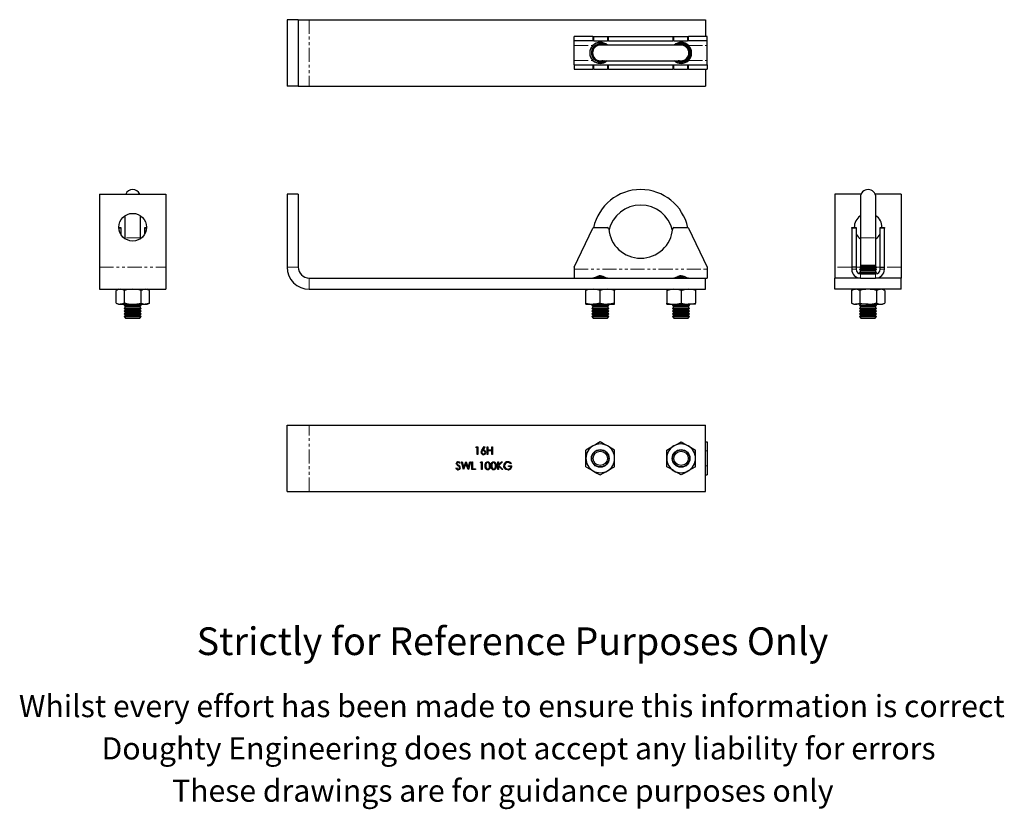
# Model space of a CAD drawing. Units: millimetres. Extents: x -9 to 436, y -87 to 270.
import ezdxf

# ---------------------------------------------------------------- set-up
doc = ezdxf.new("R2010")
doc.units = ezdxf.units.MM
doc.linetypes.add('PHANTOM', pattern=[12.7, 6.35, -1.27, 1.27, -1.27, 1.27, -1.27])
doc.styles.get("Standard").update_dxf_attribs({"font": 'arial.ttf'})

msp = doc.modelspace()

# ---------------------------------------------------------------- linework, layer by layer
at = {"color": 7, "linetype": 'Continuous', "lineweight": 25}
for p, q in [((117.2, 269.94), (112.2, 269.94)), ((112.2, 269.94), (112.2, 239.94)), ((117.2, 269.94), (117.2, 239.94)), ((117.2, 269.94), (122.2, 269.94)), ((122.2, 269.94), (301.1, 269.94)), ((301.1, 269.94), (301.1, 262.34)), ((241.85, 260.34), (241.85, 262.34)), ((250.21, 262.34), (241.85, 262.34)), ((250.21, 262.34), (250.66, 262.34)), ((250.66, 262.34), (256.89, 262.34)), ((256.89, 262.34), (257.39, 262.34)), ((257.39, 262.34), (286.3, 262.34)), ((286.3, 262.34), (286.8, 262.34)), ((286.8, 262.34), (293.03, 262.34)), ((293.03, 262.34), (293.48, 262.34)), ((301.85, 262.34), (293.48, 262.34)), ((301.85, 260.34), (301.85, 262.34)), ((250.21, 260.34), (241.85, 260.34)), ((241.85, 258.34), (241.85, 260.34)), ((241.85, 251.54), (241.85, 258.34)), ((250.66, 260.34), (250.21, 260.34)), ((250.66, 260.34), (256.89, 260.34)), ((290.1, 258.44), (253.6, 258.44)), ((257.39, 260.34), (256.89, 260.34)), ((257.39, 260.34), (286.3, 260.34)), ((286.8, 260.34), (286.3, 260.34)), ((286.8, 260.34), (293.03, 260.34)), ((293.48, 260.34), (293.03, 260.34)), ((301.85, 260.34), (293.48, 260.34)), ((301.85, 258.34), (301.85, 260.34)), ((301.85, 251.54), (301.85, 258.34)), ((241.85, 249.54), (241.85, 251.54)), ((241.85, 249.54), (241.85, 247.54)), ((241.85, 249.54), (250.21, 249.54)), ((250.21, 249.54), (250.66, 249.54)), ((250.66, 249.54), (256.89, 249.54)), ((253.6, 251.44), (290.1, 251.44)), ((256.89, 249.54), (257.39, 249.54)), ((257.39, 249.54), (286.3, 249.54)), ((286.3, 249.54), (286.8, 249.54)), ((286.8, 249.54), (293.03, 249.54)), ((293.03, 249.54), (293.48, 249.54)), ((293.48, 249.54), (301.85, 249.54)), ((301.85, 249.54), (301.85, 251.54)), ((301.85, 249.54), (301.85, 247.54)), ((241.85, 247.54), (250.21, 247.54)), ((250.66, 247.54), (250.21, 247.54)), ((250.66, 247.54), (256.89, 247.54)), ((257.39, 247.54), (256.89, 247.54)), ((257.39, 247.54), (286.3, 247.54)), ((286.8, 247.54), (286.3, 247.54)), ((286.8, 247.54), (293.03, 247.54)), ((293.48, 247.54), (293.03, 247.54)), ((293.48, 247.54), (301.85, 247.54)), ((301.1, 247.54), (301.1, 239.94)), ((117.2, 239.94), (112.2, 239.94)), ((117.2, 239.94), (122.2, 239.94)), ((122.2, 239.94), (301.1, 239.94)), ((27.47, 191.23), (27.47, 158.23)), ((27.47, 191.23), (57.47, 191.23)), ((57.47, 191.23), (57.47, 158.23)), ((117.2, 191.23), (112.2, 191.23)), ((112.2, 191.23), (112.2, 158.23)), ((117.2, 191.23), (117.2, 158.23)), ((371.39, 191.23), (359.55, 191.23)), ((359.55, 191.23), (359.55, 158.23)), ((389.55, 191.23), (377.71, 191.23)), ((389.55, 191.23), (389.55, 158.23)), ((371.05, 189.73), (371.05, 171.48)), ((378.05, 171.48), (378.05, 189.73)), ((38.97, 181.4), (38.97, 171.48)), ((45.97, 171.48), (45.97, 181.4)), ((36.23, 176.03), (37.07, 176.03)), ((37.07, 176.03), (37.07, 175.74)), ((37.07, 175.74), (37.07, 173.08)), ((47.87, 176.03), (48.72, 176.03)), ((47.87, 175.74), (47.87, 176.03)), ((47.87, 173.08), (47.87, 175.74)), ((241.85, 158.23), (250.21, 175.74)), ((250.66, 176.03), (256.89, 176.03)), ((286.8, 176.03), (293.03, 176.03)), ((293.48, 175.74), (301.85, 158.23)), ((367.15, 176.03), (369.15, 176.03)), ((367.15, 175.74), (367.15, 176.03)), ((367.15, 175.74), (367.15, 158.23)), ((369.15, 176.03), (369.15, 175.74)), ((369.15, 175.74), (369.15, 158.23)), ((379.95, 176.03), (381.95, 176.03)), ((379.95, 175.74), (379.95, 176.03)), ((379.95, 158.23), (379.95, 175.74)), ((380.8, 176.03), (380.8, 176.23)), ((381.95, 176.03), (381.95, 175.74)), ((381.95, 158.23), (381.95, 175.74)), ((38.97, 171.48), (38.97, 171.05)), ((45.97, 171.05), (45.97, 171.48)), ((371.05, 171.48), (371.05, 158.98)), ((378.05, 158.98), (378.05, 171.48)), ((27.47, 158.23), (27.47, 148.23)), ((57.47, 158.23), (57.47, 148.23)), ((241.85, 158.23), (241.85, 157.23)), ((241.85, 157.23), (241.85, 153.23)), ((301.85, 158.23), (301.85, 157.23)), ((301.85, 157.23), (301.85, 153.23)), ((359.55, 158.23), (359.55, 153.23)), ((367.15, 158.23), (367.15, 157.23)), ((369.15, 158.23), (367.15, 158.23)), ((369.15, 158.23), (369.15, 157.23)), ((371.32, 157.73), (370.71, 157.1)), ((370.71, 157.1), (371.32, 156.48)), ((370.71, 157.1), (378.39, 157.1)), ((371.32, 156.48), (370.71, 155.85)), ((370.71, 155.85), (371.32, 155.23)), ((370.71, 155.85), (378.39, 155.85)), ((370.83, 158.23), (371.32, 157.73)), ((378.27, 158.23), (370.83, 158.23)), ((371.32, 158.98), (371.05, 158.7)), ((378.05, 158.98), (371.05, 158.98)), ((371.05, 158.7), (371.05, 158.23)), ((371.05, 158.7), (378.05, 158.7)), ((371.32, 157.73), (377.78, 157.73)), ((371.32, 156.48), (377.78, 156.48)), ((378.05, 158.7), (377.78, 158.98)), ((377.78, 157.73), (378.27, 158.23)), ((378.39, 157.1), (377.78, 157.73)), ((377.78, 156.48), (378.39, 157.1)), ((378.39, 155.85), (377.78, 156.48)), ((377.78, 155.23), (378.39, 155.85)), ((378.05, 158.23), (378.05, 158.7)), ((379.95, 157.23), (379.95, 158.23)), ((379.95, 158.23), (381.95, 158.23)), ((381.95, 157.23), (381.95, 158.23)), ((389.55, 158.23), (389.55, 153.23)), ((122.2, 153.23), (301.1, 153.23)), ((250.76, 153.35), (256.39, 153.35)), ((252.27, 153.98), (254.9, 153.98)), ((287.26, 153.35), (292.89, 153.35)), ((288.77, 153.98), (291.4, 153.98)), ((301.1, 153.23), (301.85, 153.23)), ((301.1, 148.23), (301.1, 153.23)), ((371.15, 153.23), (359.55, 153.23)), ((359.55, 148.23), (359.55, 153.23)), ((370.82, 153.24), (370.83, 153.23)), ((371.15, 155.23), (377.95, 155.23)), ((371.15, 153.23), (377.95, 153.23)), ((389.55, 153.23), (377.95, 153.23)), ((378.27, 153.23), (378.28, 153.24)), ((389.55, 148.23), (389.55, 153.23)), ((27.47, 148.23), (57.47, 148.23)), ((35.97, 148.23), (34.97, 147.65)), ((34.97, 142.01), (34.97, 147.65)), ((38.72, 142.01), (38.72, 147.65)), ((46.23, 142.01), (46.23, 147.65)), ((49.98, 147.65), (48.97, 148.23)), ((49.98, 142.01), (49.98, 147.65)), ((122.2, 148.23), (301.1, 148.23)), ((247.1, 148.23), (247.1, 147.65)), ((247.1, 142.01), (247.1, 147.65)), ((253.6, 142.01), (253.6, 147.65)), ((260.1, 148.23), (260.1, 147.65)), ((260.1, 142.01), (260.1, 147.65)), ((283.6, 148.23), (283.6, 147.65)), ((283.6, 147.65), (283.6, 142.01)), ((290.1, 147.65), (290.1, 142.01)), ((296.6, 148.23), (296.6, 147.65)), ((296.6, 147.65), (296.6, 142.01)), ((389.55, 148.23), (359.55, 148.23)), ((368.05, 148.23), (367.04, 147.65)), ((367.04, 147.65), (367.04, 142.01)), ((370.8, 147.65), (370.8, 142.01)), ((378.3, 147.65), (378.3, 142.01)), ((382.05, 147.65), (381.05, 148.23)), ((382.05, 147.65), (382.05, 142.01)), ((34.97, 142.01), (35.97, 141.43)), ((35.97, 141.43), (36.84, 141.43)), ((36.84, 141.43), (42.47, 141.43)), ((39.19, 141.43), (38.63, 140.85)), ((38.63, 140.85), (39.24, 140.23)), ((38.63, 140.85), (46.31, 140.85)), ((39.24, 140.23), (38.63, 139.6)), ((38.63, 139.6), (39.24, 138.98)), ((38.63, 139.6), (46.31, 139.6)), ((39.24, 138.98), (38.63, 138.35)), ((38.63, 138.35), (39.24, 137.73)), ((38.63, 138.35), (46.31, 138.35)), ((39.24, 140.23), (45.71, 140.23)), ((39.24, 138.98), (45.71, 138.98)), ((42.47, 141.43), (48.1, 141.43)), ((45.71, 140.23), (46.31, 140.85)), ((46.31, 139.6), (45.71, 140.23)), ((45.71, 138.98), (46.31, 139.6)), ((46.31, 138.35), (45.71, 138.98)), ((45.71, 137.73), (46.31, 138.35)), ((46.31, 140.85), (45.75, 141.43)), ((48.1, 141.43), (48.97, 141.43)), ((48.97, 141.43), (49.98, 142.01)), ((247.1, 141.43), (247.1, 142.01)), ((247.1, 141.43), (250.35, 141.43)), ((250.31, 141.43), (249.76, 140.85)), ((249.76, 140.85), (250.36, 140.23)), ((249.76, 140.85), (257.44, 140.85)), ((250.36, 140.23), (249.76, 139.6)), ((249.76, 139.6), (250.36, 138.98)), ((249.76, 139.6), (257.44, 139.6)), ((250.36, 138.98), (249.76, 138.35)), ((249.76, 138.35), (250.36, 137.73)), ((249.76, 138.35), (257.44, 138.35)), ((250.35, 141.43), (256.85, 141.43)), ((250.36, 140.23), (256.83, 140.23)), ((250.36, 138.98), (256.83, 138.98)), ((256.83, 140.23), (257.44, 140.85)), ((257.44, 139.6), (256.83, 140.23)), ((256.83, 138.98), (257.44, 139.6)), ((257.44, 138.35), (256.83, 138.98)), ((256.83, 137.73), (257.44, 138.35)), ((256.85, 141.43), (260.1, 141.43)), ((257.44, 140.85), (256.88, 141.43)), ((260.1, 141.43), (260.1, 142.01)), ((283.6, 141.43), (283.6, 142.01)), ((283.6, 141.43), (286.85, 141.43)), ((286.81, 141.43), (286.26, 140.85)), ((286.26, 140.85), (286.86, 140.23)), ((286.26, 140.85), (293.94, 140.85)), ((286.86, 140.23), (286.26, 139.6)), ((286.26, 139.6), (286.86, 138.98)), ((286.26, 139.6), (293.94, 139.6)), ((286.86, 138.98), (286.26, 138.35)), ((286.26, 138.35), (286.86, 137.73)), ((286.26, 138.35), (293.94, 138.35)), ((286.85, 141.43), (293.35, 141.43)), ((286.86, 140.23), (293.33, 140.23)), ((286.86, 138.98), (293.33, 138.98)), ((293.33, 140.23), (293.94, 140.85)), ((293.94, 139.6), (293.33, 140.23)), ((293.33, 138.98), (293.94, 139.6)), ((293.94, 138.35), (293.33, 138.98)), ((293.33, 137.73), (293.94, 138.35)), ((296.6, 141.43), (293.35, 141.43)), ((293.94, 140.85), (293.38, 141.43)), ((296.6, 141.43), (296.6, 142.01)), ((367.04, 142.01), (368.05, 141.43)), ((368.05, 141.43), (368.92, 141.43)), ((374.55, 141.43), (368.92, 141.43)), ((371.27, 141.43), (370.71, 140.85)), ((370.71, 140.85), (371.32, 140.23)), ((370.71, 140.85), (378.39, 140.85)), ((371.32, 140.23), (370.71, 139.6)), ((370.71, 139.6), (371.32, 138.98)), ((370.71, 139.6), (378.39, 139.6)), ((371.32, 138.98), (370.71, 138.35)), ((370.71, 138.35), (371.32, 137.73)), ((370.71, 138.35), (378.39, 138.35)), ((371.32, 140.23), (377.78, 140.23)), ((371.32, 138.98), (377.78, 138.98)), ((374.55, 141.43), (380.18, 141.43)), ((377.78, 140.23), (378.39, 140.85)), ((378.39, 139.6), (377.78, 140.23)), ((377.78, 138.98), (378.39, 139.6)), ((378.39, 138.35), (377.78, 138.98)), ((377.78, 137.73), (378.39, 138.35)), ((378.39, 140.85), (377.83, 141.43)), ((380.18, 141.43), (381.05, 141.43)), ((381.05, 141.43), (382.05, 142.01)), ((39.24, 137.73), (38.63, 137.1)), ((38.63, 137.1), (39.24, 136.48)), ((38.63, 137.1), (46.31, 137.1)), ((39.24, 136.48), (38.63, 135.85)), ((38.63, 135.85), (39.24, 135.23)), ((38.63, 135.85), (46.31, 135.85)), ((39.24, 137.73), (45.71, 137.73)), ((39.24, 136.48), (45.71, 136.48)), ((39.24, 135.23), (45.71, 135.23)), ((46.31, 137.1), (45.71, 137.73)), ((45.71, 136.48), (46.31, 137.1)), ((46.31, 135.85), (45.71, 136.48)), ((45.71, 135.23), (46.31, 135.85)), ((250.36, 137.73), (249.76, 137.1)), ((249.76, 137.1), (250.36, 136.48)), ((249.76, 137.1), (257.44, 137.1)), ((250.36, 136.48), (249.76, 135.85)), ((249.76, 135.85), (250.36, 135.23)), ((249.76, 135.85), (257.44, 135.85)), ((250.36, 137.73), (256.83, 137.73)), ((250.36, 136.48), (256.83, 136.48)), ((250.36, 135.23), (256.83, 135.23)), ((257.44, 137.1), (256.83, 137.73)), ((256.83, 136.48), (257.44, 137.1)), ((257.44, 135.85), (256.83, 136.48)), ((256.83, 135.23), (257.44, 135.85)), ((286.86, 137.73), (286.26, 137.1)), ((286.26, 137.1), (286.86, 136.48)), ((286.26, 137.1), (293.94, 137.1)), ((286.86, 136.48), (286.26, 135.85)), ((286.26, 135.85), (286.86, 135.23)), ((286.26, 135.85), (293.94, 135.85)), ((286.86, 137.73), (293.33, 137.73)), ((286.86, 136.48), (293.33, 136.48)), ((286.86, 135.23), (293.33, 135.23)), ((293.94, 137.1), (293.33, 137.73)), ((293.33, 136.48), (293.94, 137.1)), ((293.94, 135.85), (293.33, 136.48)), ((293.33, 135.23), (293.94, 135.85)), ((371.32, 137.73), (370.71, 137.1)), ((370.71, 137.1), (371.32, 136.48)), ((370.71, 137.1), (378.39, 137.1)), ((371.32, 136.48), (370.71, 135.85)), ((370.71, 135.85), (371.32, 135.23)), ((370.71, 135.85), (378.39, 135.85)), ((371.32, 137.73), (377.78, 137.73)), ((371.32, 136.48), (377.78, 136.48)), ((371.32, 135.23), (377.78, 135.23)), ((378.39, 137.1), (377.78, 137.73)), ((377.78, 136.48), (378.39, 137.1)), ((378.39, 135.85), (377.78, 136.48)), ((377.78, 135.23), (378.39, 135.85)), ((112.2, 56.85), (112.2, 86.85)), ((112.2, 86.85), (122.2, 86.85)), ((122.2, 86.85), (301.1, 86.85)), ((301.1, 56.85), (301.1, 86.85)), ((197.42, 76.75), (197.62, 77.1)), ((197.95, 76.75), (197.42, 76.75)), ((197.62, 77.1), (198.27, 77.1)), ((197.95, 73.6), (197.95, 76.75)), ((198.27, 77.1), (198.27, 73.6)), ((200.14, 75.6), (201.19, 77.19)), ((201.43, 77), (200.5, 75.59)), ((201.19, 77.19), (201.43, 77)), ((202.58, 77.1), (202.89, 77.1)), ((202.58, 73.6), (202.58, 77.1)), ((202.89, 77.1), (202.89, 75.67)), ((202.89, 75.67), (204.69, 75.67)), ((204.69, 77.1), (205, 77.1)), ((204.69, 75.67), (204.69, 77.1)), ((205, 77.1), (205, 73.6)), ((247.1, 71.85), (247.1, 75.61)), ((260.1, 71.85), (260.1, 75.61)), ((283.6, 71.85), (283.6, 75.61)), ((296.6, 71.85), (296.6, 75.61)), ((301.1, 79.25), (301.85, 79.25)), ((301.85, 79.25), (301.85, 75.25)), ((198.27, 73.6), (197.95, 73.6)), ((202.89, 73.6), (202.58, 73.6)), ((202.89, 75.31), (202.89, 73.6)), ((204.69, 75.31), (202.89, 75.31)), ((204.69, 73.6), (204.69, 75.31)), ((205, 73.6), (204.69, 73.6)), ((247.1, 68.1), (247.1, 71.85)), ((260.1, 68.1), (260.1, 71.85)), ((283.6, 68.1), (283.6, 71.85)), ((296.6, 68.1), (296.6, 71.85)), ((301.85, 75.25), (301.85, 68.45)), ((188.35, 67.45), (188.65, 67.62)), ((190.37, 69.77), (190.09, 69.55)), ((190.91, 70.27), (191.23, 70.27)), ((191.84, 66.77), (190.91, 70.27)), ((191.23, 70.27), (191.92, 67.7)), ((191.89, 66.77), (191.84, 66.77)), ((192.95, 69.45), (191.89, 66.77)), ((191.92, 67.7), (192.94, 70.27)), ((192.94, 70.27), (192.98, 70.27)), ((194, 66.77), (192.95, 69.45)), ((192.98, 70.27), (193.98, 67.72)), ((193.98, 67.72), (194.67, 70.27)), ((194.05, 66.77), (194, 66.77)), ((194.99, 70.27), (194.05, 66.77)), ((194.67, 70.27), (194.99, 70.27)), ((195.62, 70.27), (195.94, 70.27)), ((195.62, 66.77), (195.62, 70.27)), ((197.28, 66.77), (195.62, 66.77)), ((195.94, 70.27), (195.94, 67.13)), ((195.94, 67.13), (197.28, 67.13)), ((197.28, 67.13), (197.28, 66.77)), ((199.44, 69.91), (199.64, 70.27)), ((199.97, 69.91), (199.44, 69.91)), ((199.64, 70.27), (200.29, 70.27)), ((199.97, 66.77), (199.97, 69.91)), ((200.29, 66.77), (199.97, 66.77)), ((200.29, 70.27), (200.29, 66.77)), ((207.29, 70.27), (207.6, 70.27)), ((207.29, 66.77), (207.29, 70.27)), ((207.6, 66.77), (207.29, 66.77)), ((207.6, 68.94), (209.06, 70.27)), ((207.6, 70.27), (207.6, 68.94)), ((207.6, 68.46), (207.6, 66.77)), ((209.23, 66.77), (207.6, 68.46)), ((209.51, 70.27), (207.79, 68.7)), ((207.79, 68.7), (209.64, 66.77)), ((209.06, 70.27), (209.51, 70.27)), ((209.64, 66.77), (209.23, 66.77)), ((212.18, 68.48), (213.66, 68.48)), ((212.18, 68.12), (212.18, 68.48)), ((213.35, 68.12), (212.18, 68.12)), ((213.44, 69.67), (213.17, 69.42)), ((301.85, 68.45), (301.85, 64.45)), ((301.1, 64.45), (301.85, 64.45)), ((112.2, 56.85), (122.2, 56.85)), ((122.2, 56.85), (301.1, 56.85))]:
    msp.add_line(p, q, dxfattribs=at)
at = {"color": 36, "linetype": 'PHANTOM', "lineweight": 18}
for p, q in [((122.2, 269.94), (122.2, 239.94)), ((250.21, 260.34), (250.21, 262.34)), ((250.66, 262.34), (250.66, 260.34)), ((256.89, 260.34), (256.89, 262.34)), ((257.39, 262.34), (257.39, 260.34)), ((286.3, 260.34), (286.3, 262.34)), ((286.8, 262.34), (286.8, 260.34)), ((293.03, 260.34), (293.03, 262.34)), ((293.48, 262.34), (293.48, 260.34)), ((241.85, 258.34), (250.28, 258.34)), ((293.41, 258.34), (301.85, 258.34)), ((241.85, 251.54), (250.28, 251.54)), ((250.21, 247.54), (250.21, 249.54)), ((250.66, 249.54), (250.66, 247.54)), ((256.89, 247.54), (256.89, 249.54)), ((257.39, 249.54), (257.39, 247.54)), ((286.3, 247.54), (286.3, 249.54)), ((286.8, 249.54), (286.8, 247.54)), ((293.03, 247.54), (293.03, 249.54)), ((293.41, 251.54), (301.85, 251.54)), ((293.48, 249.54), (293.48, 247.54)), ((37.07, 175.74), (36.24, 175.74)), ((48.7, 175.74), (47.87, 175.74)), ((369.15, 175.74), (367.15, 175.74)), ((381.95, 175.74), (379.95, 175.74)), ((45.97, 171.48), (38.97, 171.48)), ((371.05, 171.48), (378.05, 171.48)), ((27.47, 158.23), (57.47, 158.23)), ((112.2, 158.23), (117.2, 158.23)), ((241.85, 157.23), (301.85, 157.23)), ((367.15, 158.23), (359.55, 158.23)), ((367.15, 157.23), (369.15, 157.23)), ((370.83, 158.23), (369.15, 158.23)), ((379.95, 158.23), (378.27, 158.23)), ((379.95, 157.23), (381.95, 157.23)), ((389.55, 158.23), (381.95, 158.23)), ((122.2, 153.23), (122.2, 148.23)), ((371.15, 155.23), (371.15, 153.23)), ((377.95, 153.23), (377.95, 155.23)), ((122.2, 56.85), (122.2, 86.85)), ((301.1, 75.25), (301.85, 75.25)), ((301.1, 68.45), (301.85, 68.45))]:
    msp.add_line(p, q, dxfattribs=at)
at = {"color": 7, "linetype": 'Continuous', "lineweight": 25, "flags": 128}
for points in [[(254.85, 251.44), (254.32, 251.3), (253.6, 251.22)], [(290.1, 251.22), (289.37, 251.3), (288.84, 251.44)], [(256.91, 153.23), (256.54, 153.28), (256.09, 153.44), (255.58, 153.67), (254.98, 153.94), (254.31, 154.18), (253.69, 154.27), (253.05, 154.22), (252.3, 153.98), (251.76, 153.74), (251.27, 153.51), (250.43, 153.24), (250.28, 153.23)], [(293.41, 153.23), (293.04, 153.28), (292.59, 153.44), (292.08, 153.67), (291.48, 153.94), (290.81, 154.18), (290.18, 154.27), (289.54, 154.22), (288.79, 153.98), (288.25, 153.74), (287.76, 153.51), (286.92, 153.23), (286.78, 153.23)], [(38.72, 147.65), (37.8, 148.07), (36.84, 148.23)], [(49.98, 147.65), (49.06, 148.07), (48.1, 148.23)], [(253.6, 147.65), (252, 148.07), (250.35, 148.23)], [(260.1, 147.65), (258.5, 148.07), (256.85, 148.23)], [(283.6, 147.65), (285.19, 148.07), (286.85, 148.23)], [(290.1, 147.65), (291.69, 148.07), (293.35, 148.23)], [(367.04, 147.65), (367.96, 148.07), (368.92, 148.23)], [(378.3, 147.65), (379.22, 148.07), (380.18, 148.23)], [(38.72, 142.01), (37.8, 141.59), (36.84, 141.43)], [(49.98, 142.01), (49.06, 141.59), (48.1, 141.43)], [(253.6, 142.01), (252, 141.59), (250.35, 141.43)], [(260.1, 142.01), (258.5, 141.59), (256.85, 141.43)], [(283.6, 142.01), (285.19, 141.59), (286.85, 141.43)], [(290.1, 142.01), (291.69, 141.59), (293.35, 141.43)], [(367.04, 142.01), (367.96, 141.59), (368.92, 141.43)], [(378.3, 142.01), (379.22, 141.59), (380.18, 141.43)], [(199.75, 74.58), (199.9, 75.18), (200.14, 75.6)], [(200.5, 75.59), (200.7, 75.62), (200.87, 75.62)], [(250.35, 77.48), (250.11, 77.35), (248.6, 76.48), (247.1, 75.61)], [(253.6, 79.36), (252, 78.44), (250.35, 77.48)], [(256.85, 77.48), (256.61, 77.62), (255.1, 78.49), (253.6, 79.36)], [(260.1, 75.61), (258.5, 76.53), (256.85, 77.48)], [(283.6, 75.61), (285.19, 76.53), (286.85, 77.48)], [(286.85, 77.48), (287.08, 77.62), (288.59, 78.49), (290.1, 79.36)], [(290.1, 79.36), (291.69, 78.44), (293.35, 77.48)], [(293.35, 77.48), (293.58, 77.35), (295.09, 76.48), (296.6, 75.61)], [(188.77, 69.01), (188.62, 69.29), (188.58, 69.54)], [(188.65, 67.62), (189, 67.19), (189.2, 67.08), (189.42, 67.04)], [(189.35, 68.54), (189.01, 68.79), (188.77, 69.01)], [(189.12, 69.11), (189.38, 68.91), (189.59, 68.76)], [(189.98, 67.98), (189.64, 68.31), (189.35, 68.54)], [(190.1, 67.63), (190.06, 67.84), (189.98, 67.98)], [(201.59, 68.52), (201.63, 69.13), (201.79, 69.72), (201.96, 69.98), (202.18, 70.18), (202.46, 70.32), (202.76, 70.36)], [(202.76, 66.68), (202.46, 66.73), (202.18, 66.86), (201.79, 67.32), (201.63, 67.91), (201.59, 68.52)], [(202.77, 70), (202.53, 69.96), (202.32, 69.85), (202.16, 69.68), (202.04, 69.47), (201.93, 69), (201.9, 68.52)], [(201.9, 68.52), (201.93, 68.04), (202.04, 67.58), (202.32, 67.2), (202.53, 67.08), (202.77, 67.04)], [(202.76, 70.36), (203.06, 70.32), (203.34, 70.19), (203.74, 69.72), (203.92, 69.14), (203.97, 68.52)], [(203.97, 68.52), (203.92, 67.9), (203.74, 67.32), (203.34, 66.86), (203.06, 66.73), (202.76, 66.68)], [(203.65, 68.52), (203.62, 69), (203.5, 69.46), (203.22, 69.84), (203.01, 69.96), (202.77, 70)], [(203.52, 67.64), (203.63, 68.13), (203.65, 68.52)], [(204.28, 68.52), (204.32, 69.13), (204.48, 69.72), (204.65, 69.98), (204.87, 70.18), (205.15, 70.32), (205.45, 70.36)], [(205.45, 66.68), (205.15, 66.73), (204.87, 66.86), (204.49, 67.32), (204.32, 67.91), (204.28, 68.52)], [(205.46, 70), (205.23, 69.96), (205.02, 69.85), (204.85, 69.68), (204.73, 69.47), (204.62, 69), (204.6, 68.52)], [(204.6, 68.52), (204.62, 68.04), (204.73, 67.58), (205.02, 67.2), (205.23, 67.08), (205.46, 67.04)], [(205.45, 70.36), (205.76, 70.32), (206.03, 70.19), (206.43, 69.72), (206.62, 69.14), (206.66, 68.52)], [(206.66, 68.52), (206.62, 67.9), (206.43, 67.32), (206.03, 66.86), (205.76, 66.73), (205.45, 66.68)], [(206.35, 68.52), (206.31, 69), (206.19, 69.46), (205.91, 69.84), (205.7, 69.96), (205.46, 70)], [(206.21, 67.64), (206.32, 68.13), (206.35, 68.52)], [(210.41, 67.34), (210.06, 67.97), (209.98, 68.52)], [(211.93, 66.68), (211, 66.88), (210.41, 67.34)], [(213.17, 69.42), (212.48, 69.87), (211.85, 70)], [(247.1, 68.1), (248.69, 67.18), (250.35, 66.23)], [(256.85, 66.23), (257.08, 66.36), (258.59, 67.23), (260.1, 68.1)], [(286.85, 66.23), (286.61, 66.36), (285.1, 67.23), (283.6, 68.1)], [(296.6, 68.1), (295, 67.18), (293.35, 66.23)], [(250.35, 66.23), (250.58, 66.09), (252.09, 65.22), (253.6, 64.35)], [(253.6, 64.35), (255.19, 65.27), (256.85, 66.23)], [(290.1, 64.35), (288.5, 65.27), (286.85, 66.23)], [(293.35, 66.23), (293.11, 66.09), (291.6, 65.22), (290.1, 64.35)]]:
    msp.add_lwpolyline(points, dxfattribs=at)
at = {"color": 7, "linetype": 'Continuous', "lineweight": 25}
for centre, radius in [((42.47, 176.23), 6.25), ((253.6, 71.85), 4), ((253.6, 71.85), 3.84), ((290.1, 71.85), 4), ((290.1, 71.85), 3.98), ((290.1, 71.85), 3.84), ((253.6, 71.85), 3.23), ((290.1, 71.85), 3.23)]:
    msp.add_circle(centre, radius, dxfattribs=at)
for centre, radius, start, end in [((253.6, 254.94), 4.75, 134.2921, 225.7079), ((253.6, 254.94), 4, 61.045, 180), ((253.6, 254.94), 3.98, 61.5202, 298.4798), ((253.6, 254.94), 3.84, 90, 294.2923), ((253.6, 254.94), 3.72, 70.2548, 270), ((253.6, 254.94), 3.5, 90, 270), ((253.59, 254.99), 4.71, 47.1472, 134.6108), ((253.1, 254.94), 4.5, 90, 121.0419), ((253.1, 254.94), 4.5, 51.0576, 90), ((253.6, 254.94), 3.84, 65.7077, 90), ((290.11, 254.98), 4.71, 45.5128, 132.7244), ((290.1, 254.94), 4.5, 90, 128.9424), ((290.1, 254.94), 4.5, 231.0576, 90), ((290.1, 254.94), 4, 241.045, 118.955), ((290.1, 254.94), 3.84, 90, 114.2923), ((290.1, 254.94), 3.84, 245.7077, 90), ((290.1, 254.94), 3.72, 270, 109.7452), ((290.1, 254.94), 3.5, 270, 90), ((290.1, 254.94), 4.75, 314.2921, 45.7079), ((253.6, 254.94), 4, 180, 298.955), ((253.58, 254.91), 4.71, 225.5161, 312.7212), ((253.1, 254.94), 4.5, 235.8868, 308.9424), ((290.1, 254.9), 4.71, 227.1441, 314.614), ((42.47, 189.73), 3.5, 25.3769, 154.6231), ((271.85, 171.48), 21.75, 12.0553, 167.9447), ((374.55, 189.73), 3.5, 0, 180), ((271.85, 171.48), 14.75, 13.0136, 166.9864), ((374.55, 176.23), 6.25, 124.0558, 181.8338), ((374.55, 176.23), 6.25, 0, 55.9442), ((250.66, 175.53), 0.5, 90, 154.4742), ((256.89, 175.53), 0.5, 4.5886, 90), ((271.85, 176.73), 14.5, 184.5886, 355.4114), ((286.8, 175.53), 0.5, 90, 175.4114), ((293.03, 175.53), 0.5, 25.5258, 90), ((374.55, 176.23), 6.25, 210.2313, 235.9442), ((374.55, 176.23), 6.25, 304.0558, 329.7687), ((122.2, 158.23), 10, 180, 270), ((122.2, 158.23), 5, 180, 270), ((371.15, 157.23), 4, 180, 270), ((371.15, 157.23), 2, 180, 270), ((377.95, 157.23), 4, 270, 0), ((377.95, 157.23), 2, 270, 0), ((36.92, 144.65), 3.57, 91.2428, 123.1414), ((42.65, 134.65), 13.58, 90.757, 106.831), ((42.34, 134.92), 13.3, 73.001, 89.4111), ((48.18, 144.65), 3.57, 91.2428, 123.1414), ((250.43, 138.37), 9.85, 90.4833, 109.7729), ((256.93, 138.37), 9.85, 90.4834, 109.7728), ((286.76, 138.37), 9.85, 70.2272, 89.5166), ((293.26, 138.37), 9.85, 70.2272, 89.5166), ((368.84, 144.65), 3.57, 56.8586, 88.7572), ((374.68, 134.92), 13.3, 90.5889, 106.999), ((374.37, 134.65), 13.58, 73.169, 89.243), ((380.1, 144.65), 3.57, 56.8586, 88.7572), ((36.92, 145), 3.57, 236.8586, 268.7572), ((42.65, 155.01), 13.58, 253.169, 269.243), ((42.34, 154.73), 13.3, 270.5889, 286.999), ((48.18, 145), 3.57, 236.8586, 268.7572), ((250.43, 151.28), 9.85, 250.2271, 269.5167), ((256.93, 151.28), 9.85, 250.2272, 269.5166), ((286.76, 151.28), 9.85, 270.4834, 289.7728), ((293.26, 151.28), 9.85, 270.4834, 289.7728), ((368.84, 145), 3.57, 271.2428, 303.1414), ((374.68, 154.73), 13.3, 253.001, 269.4111), ((374.37, 155.01), 13.58, 270.757, 286.831), ((380.1, 145), 3.57, 271.2428, 303.1414), ((200.88, 74.6), 1.02, 359.1965, 90.8811), ((253.6, 71.85), 6.5, 120, 180), ((253.6, 71.85), 6.5, 60, 120), ((253.6, 71.85), 6.5, 0, 60), ((290.1, 71.85), 6.5, 120, 180), ((290.1, 71.85), 6.5, 60, 120), ((290.1, 71.85), 6.5, 0, 60), ((200.8, 74.57), 1.05, 179.2038, 270.494), ((200.76, 74.57), 0.696, 86.7532, 180.1627), ((200.79, 74.6), 0.729, 182.7045, 272.6957), ((200.84, 74.52), 0.747, 3.7519, 93.4248), ((200.84, 74.58), 1.07, 268.5584, 0.2915), ((200.87, 74.6), 0.724, 266.881, 357.7182), ((253.6, 71.85), 6.5, 180, 240), ((253.6, 71.85), 6.5, 300, 0), ((290.1, 71.85), 6.5, 180, 240), ((290.1, 71.85), 6.5, 300, 0), ((189.46, 67.86), 1.18, 200.5255, 268.0645), ((189.4, 69.53), 0.828, 87.6123, 179.2783), ((189.36, 69.54), 0.467, 84.2817, 177.3317), ((189.49, 69.58), 0.596, 181.8383, 232.2121), ((189.37, 69.2), 0.802, 26.0564, 87.3808), ((189.47, 67.67), 0.636, 265.4163, 356.3057), ((189.44, 67.66), 0.975, 268.5053, 358.4006), ((189.39, 69.25), 1.11, 27.8668, 87.2745), ((188.89, 67.38), 1.55, 9.3026, 62.9553), ((202.74, 67.84), 0.803, 271.8597, 345.4732), ((205.44, 67.84), 0.803, 271.8591, 345.4732), ((211.81, 68.53), 1.83, 88.3106, 180.3293), ((211.81, 68.49), 1.51, 88.264, 178.2291), ((211.88, 68.62), 1.58, 183.0867, 272.816), ((211.86, 68.22), 2.14, 42.7583, 90.0392), ((212, 68.35), 1.67, 267.5728, 4.408), ((212.05, 68.35), 1.31, 265.5892, 349.8487), ((253.6, 71.85), 6.5, 240, 300), ((290.1, 71.85), 6.5, 240, 300)]:
    msp.add_arc(centre, radius, start, end, dxfattribs=at)

# ---------------------------------------------------------------- texts
for s, height, p in [('Strictly for Reference Purposes Only', 12.5, (71.33, -16.97)), ('Whilst every effort has been made to ensure this information is correct ', 10, (-8.93, -45.01)), ('Doughty Engineering does not accept any liability for errors', 10, (28.38, -64.11)), ('These drawings are for guidance purposes only', 10, (60.23, -83.21))]:
    msp.add_text(s, height=height).set_placement(p)

doc.saveas('drawing.dxf')
